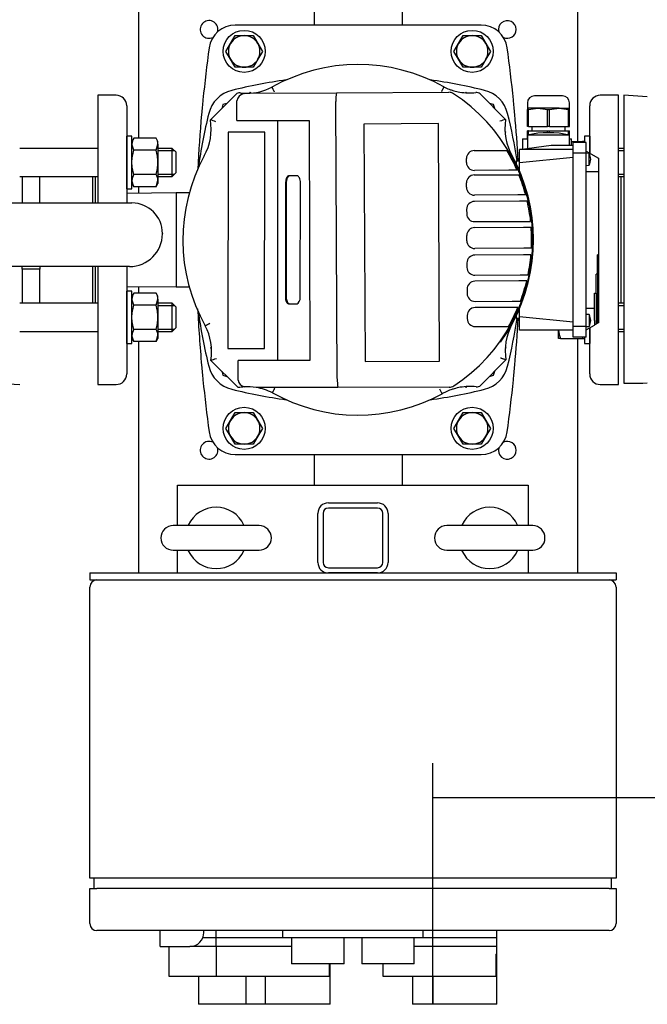
# Model space of a CAD drawing. Units: millimetres. Extents: x 10 to 411, y 10 to 287.
# Drawn here: x 83 to 115, y 164 to 215 of the extents above; entities that cross this region are included whole.
import ezdxf

# ---------------------------------------------------------------- set-up
doc = ezdxf.new("R2010")
doc.units = ezdxf.units.MM
doc.layers.add('Default', color=7, linetype='Continuous')
doc.layers.add('DV3_0', color=7, linetype='Continuous')
doc.styles.add('SEACAD_arial_ttf', font='AGENCYR.TTF')
doc.dimstyles.new('ISO', dxfattribs={"dimtxt": 3.5, "dimasz": 3.5, "dimexe": 1.75, "dimexo": 0, "dimgap": 1.75, "dimtad": 1, "dimlfac": 11.111111, "dimtxsty": 'SEACAD_arial_ttf', "dimblk1": '_SE_FILLED', "dimblk2": '_SE_FILLED', "dimsah": 1, "dimcen": 1.75, "dimadec": 0, "dimazin": 0, "dimtfac": 1, "dimtmove": 0, "dimatfit": 3, "dimfxl": 1, "dimtolj": 1, "dimarcsym": 0})

# ---------------------------------------------------------------- blocks, each defined once
blk = doc.blocks.new('SE2')
at = {"layer": 'DV3_0', "color": 7}
for p, q in [((111.719, 234.541), (111.719, 208.656)), ((89.219, 208.823), (89.219, 234.374)), ((98.219, 214.624), (98.219, 228.574)), ((102.719, 228.574), (102.719, 214.624)), ((106.779, 214.624), (94.16, 214.624)), ((93.918, 213.679), (94.152, 214.084)), ((94.152, 214.084), (94.619, 214.084)), ((94.619, 214.084), (95.087, 214.084)), ((95.087, 214.084), (95.321, 213.679)), ((105.618, 213.679), (105.852, 214.084)), ((105.852, 214.084), (106.319, 214.084)), ((106.319, 214.084), (106.787, 214.084)), ((106.787, 214.084), (107.021, 213.679)), ((93.684, 213.274), (93.918, 213.679)), ((95.321, 213.679), (95.555, 213.274)), ((105.384, 213.274), (105.618, 213.679)), ((107.021, 213.679), (107.255, 213.274)), ((93.918, 212.869), (93.684, 213.274)), ((94.152, 212.464), (93.918, 212.869)), ((95.321, 212.869), (95.087, 212.464)), ((95.555, 213.274), (95.321, 212.869)), ((105.618, 212.869), (105.384, 213.274)), ((105.852, 212.464), (105.618, 212.869)), ((107.021, 212.869), (106.787, 212.464)), ((107.255, 213.274), (107.021, 212.869)), ((94.619, 212.464), (94.152, 212.464)), ((95.087, 212.464), (94.619, 212.464)), ((106.319, 212.464), (105.852, 212.464)), ((106.787, 212.464), (106.319, 212.464)), ((87.104, 211.024), (87.104, 205.491)), ((88.049, 211.024), (87.104, 211.024)), ((92.886, 209.759), (94.188, 211.066)), ((94.612, 211.108), (94.744, 211.124)), ((94.744, 211.124), (99.356, 211.147)), ((94.933, 211.172), (94.889, 211.128)), ((94.971, 211.133), (94.933, 211.172)), ((99.356, 211.147), (105.117, 211.175)), ((105.983, 211.149), (106.006, 211.172)), ((106.031, 211.147), (106.006, 211.172)), ((106.725, 211.087), (108.032, 209.784)), ((110.954, 210.992), (109.514, 210.992)), ((113.834, 211.024), (112.889, 211.024)), ((113.834, 196.174), (113.834, 211.024)), ((114.104, 211.024), (114.104, 196.239)), ((115.304, 210.943), (114.104, 211.024)), ((88.589, 210.484), (88.589, 205.491)), ((93.52, 210.548), (93.464, 210.339)), ((93.728, 210.604), (93.52, 210.548)), ((94.238, 210.672), (94.243, 210.738)), ((94.242, 209.728), (94.238, 210.672)), ((99.398, 196.474), (99.329, 210.697)), ((107.419, 210.548), (107.209, 210.604)), ((107.475, 210.34), (107.419, 210.548)), ((109.154, 210.632), (109.154, 210.362)), ((109.694, 210.362), (109.154, 210.362)), ((109.154, 210.362), (109.154, 210.284)), ((109.212, 210.284), (109.154, 210.284)), ((109.154, 209.417), (109.154, 210.284)), ((109.212, 210.284), (109.694, 210.362)), ((109.212, 209.417), (109.212, 210.284)), ((110.774, 210.362), (109.694, 210.362)), ((109.694, 210.362), (110.176, 210.284)), ((110.176, 210.284), (110.292, 210.284)), ((110.176, 209.417), (110.176, 210.284)), ((110.292, 210.284), (110.774, 210.362)), ((110.292, 209.417), (110.292, 210.284)), ((110.774, 210.362), (111.314, 210.362)), ((110.774, 210.362), (111.256, 210.284)), ((111.256, 210.284), (111.314, 210.284)), ((111.256, 209.417), (111.256, 210.284)), ((111.314, 210.362), (111.314, 210.632)), ((111.314, 210.284), (111.314, 210.362)), ((111.314, 209.417), (111.314, 210.284)), ((112.349, 208.073), (112.349, 210.484)), ((94.242, 209.728), (97.958, 209.734)), ((96.335, 209.731), (96.321, 197.409)), ((97.958, 209.734), (97.979, 197.407)), ((104.59, 209.564), (100.762, 209.546)), ((100.762, 209.546), (100.821, 197.354)), ((104.649, 197.373), (104.59, 209.564)), ((109.212, 209.417), (109.154, 209.417)), ((109.212, 209.417), (110.176, 209.417)), ((109.379, 209.417), (109.379, 209.192)), ((110.292, 209.417), (110.176, 209.417)), ((110.292, 209.417), (111.256, 209.417)), ((111.089, 209.192), (111.089, 209.417)), ((111.256, 209.417), (111.314, 209.417)), ((88.589, 206.226), (88.589, 208.926)), ((88.859, 208.926), (88.589, 208.926)), ((88.859, 206.226), (88.859, 208.926)), ((88.956, 208.823), (88.859, 208.656)), ((90.095, 208.823), (88.956, 208.823)), ((90.191, 208.656), (90.095, 208.823)), ((92.92, 209.159), (92.896, 209.135)), ((92.918, 209.114), (92.896, 209.135)), ((93.791, 209.122), (93.778, 198.024)), ((95.67, 209.12), (93.791, 209.122)), ((95.657, 198.021), (95.67, 209.12)), ((108.042, 209.135), (107.999, 209.178)), ((108.005, 209.097), (108.042, 209.135)), ((108.902, 208.787), (109.154, 208.787)), ((108.902, 208.787), (108.902, 208.255)), ((109.154, 208.787), (109.154, 209.192)), ((109.212, 209.192), (109.154, 209.192)), ((111.314, 208.967), (109.154, 208.967)), ((109.154, 208.967), (109.154, 208.29)), ((109.212, 209.192), (110.176, 209.192)), ((109.212, 208.981), (109.212, 209.192)), ((110.176, 209.192), (110.292, 209.192)), ((110.176, 209.101), (110.176, 209.192)), ((110.292, 209.192), (111.256, 209.192)), ((110.292, 209.101), (110.292, 209.192)), ((111.256, 209.192), (111.314, 209.192)), ((111.256, 208.981), (111.256, 209.192)), ((111.314, 208.787), (111.314, 209.192)), ((111.314, 208.459), (111.314, 208.967)), ((111.314, 208.787), (111.422, 208.787)), ((111.422, 208.459), (111.422, 208.787)), ((112.079, 208.926), (112.079, 208.594)), ((112.349, 208.926), (112.079, 208.926)), ((112.349, 208.926), (112.349, 208.073)), ((87.104, 208.296), (83.099, 208.296)), ((88.956, 208.2), (88.859, 208.511)), ((90.095, 208.2), (90.191, 208.511)), ((90.191, 208.511), (90.191, 208.656)), ((90.191, 208.511), (90.191, 207.576)), ((90.929, 208.296), (90.191, 208.296)), ((90.929, 206.856), (90.929, 208.296)), ((91.109, 208.116), (90.929, 208.296)), ((108.749, 208.234), (110.369, 208.459)), ((108.749, 207.557), (108.749, 208.234)), ((111.494, 208.234), (108.749, 208.234)), ((110.369, 208.459), (111.494, 208.459)), ((111.422, 208.656), (111.983, 208.656)), ((111.494, 208.054), (111.494, 208.594)), ((112.169, 208.594), (111.494, 208.594)), ((111.983, 208.656), (111.994, 208.594)), ((112.079, 208.656), (111.983, 208.656)), ((112.169, 208.054), (112.169, 208.594)), ((114.104, 208.296), (113.834, 208.296)), ((90.095, 208.2), (88.956, 208.2)), ((90.191, 208.186), (91.04, 208.186)), ((91.109, 208.116), (91.109, 207.036)), ((106.024, 207.565), (106.023, 207.774)), ((106.426, 208.181), (107.636, 208.186)), ((107.636, 208.186), (108.093, 208.189)), ((111.494, 207.829), (108.749, 207.557)), ((111.494, 199.144), (111.494, 208.054)), ((112.169, 208.054), (111.494, 208.054)), ((112.169, 208.157), (112.799, 207.793)), ((112.169, 199.144), (112.169, 208.054)), ((112.313, 208.04), (112.169, 208.054)), ((112.313, 207.437), (112.313, 208.04)), ((112.799, 207.793), (112.799, 207.739)), ((112.799, 207.739), (112.799, 207.109)), ((113.834, 208.186), (114.104, 208.186)), ((90.191, 207.576), (90.191, 206.641)), ((108.569, 207.658), (108.569, 207.519)), ((108.569, 207.658), (108.749, 207.658)), ((108.749, 207.121), (108.749, 207.557)), ((112.169, 207.424), (112.313, 207.437)), ((83.099, 206.856), (87.104, 206.856)), ((83.234, 206.856), (83.234, 205.491)), ((84.134, 205.491), (84.134, 206.856)), ((86.834, 206.856), (86.834, 205.491)), ((86.969, 206.856), (86.969, 205.491)), ((90.095, 206.953), (88.956, 206.953)), ((90.191, 206.967), (91.04, 206.967)), ((90.191, 206.856), (90.929, 206.856)), ((90.929, 206.856), (91.109, 207.036)), ((97.34, 206.884), (96.902, 206.884)), ((106.426, 206.929), (108.296, 206.938)), ((108.192, 207.171), (106.431, 207.162)), ((108.619, 207.173), (108.192, 207.171)), ((108.296, 206.938), (108.717, 206.94)), ((112.169, 207.109), (112.799, 207.109)), ((112.799, 207.109), (112.799, 202.834)), ((113.834, 206.967), (114.104, 206.967)), ((113.834, 206.856), (114.104, 206.856)), ((113.969, 200.341), (113.969, 206.856)), ((88.589, 206.226), (88.859, 206.226)), ((88.956, 206.329), (88.859, 206.641)), ((88.859, 206.496), (88.956, 206.329)), ((90.095, 206.329), (88.956, 206.329)), ((89.219, 205.991), (89.219, 206.329)), ((90.095, 206.329), (90.191, 206.641)), ((90.095, 206.329), (90.191, 206.496)), ((90.191, 206.641), (90.191, 206.496)), ((96.738, 206.524), (96.731, 200.682)), ((96.778, 206.524), (96.772, 200.682)), ((97.496, 200.681), (97.503, 206.523)), ((106.024, 206.297), (106.023, 206.522)), ((91.12, 206.006), (88.589, 205.985)), ((91.12, 206.006), (91.12, 201.191)), ((91.797, 206.006), (91.12, 206.006)), ((108.66, 205.905), (106.431, 205.894)), ((109.063, 205.907), (108.66, 205.905)), ((67.445, 205.491), (88.859, 205.491)), ((108.744, 205.58), (106.438, 205.569)), ((109.144, 205.582), (108.744, 205.58)), ((106.035, 205.162), (106.037, 204.937)), ((106.443, 204.534), (108.925, 204.546)), ((106.445, 204.233), (108.954, 204.246)), ((108.925, 204.546), (109.317, 204.548)), ((108.954, 204.246), (109.344, 204.248)), ((90.423, 203.928), (90.423, 203.914)), ((106.043, 203.556), (106.042, 203.826)), ((108.967, 203.165), (106.45, 203.153)), ((108.944, 202.833), (106.452, 202.82)), ((109.335, 202.834), (108.944, 202.833)), ((109.358, 203.167), (108.967, 203.165)), ((112.754, 201.844), (112.754, 202.834)), ((112.799, 202.834), (112.754, 202.834)), ((112.799, 202.834), (112.799, 199.341)), ((88.735, 202.226), (67.445, 202.226)), ((83.234, 202.088), (83.234, 202.226)), ((84.134, 202.226), (84.134, 202.088)), ((86.834, 202.226), (86.834, 200.341)), ((86.969, 202.226), (86.969, 200.341)), ((87.104, 202.226), (87.104, 196.174)), ((88.589, 202.226), (88.589, 196.714)), ((106.049, 202.413), (106.05, 202.188)), ((84.134, 202.088), (83.234, 202.088)), ((83.234, 202.088), (83.234, 200.341)), ((84.134, 200.341), (84.134, 202.088)), ((106.457, 201.785), (108.785, 201.797)), ((108.785, 201.797), (109.184, 201.799)), ((112.687, 200.854), (112.687, 201.844)), ((112.754, 201.844), (112.687, 201.844)), ((112.754, 201.844), (112.754, 199.315)), ((88.589, 201.212), (91.12, 201.191)), ((89.219, 200.868), (89.219, 201.207)), ((91.12, 201.191), (91.797, 201.191)), ((108.712, 201.488), (106.458, 201.477)), ((109.115, 201.49), (108.712, 201.488)), ((88.589, 198.271), (88.589, 200.971)), ((88.859, 200.971), (88.589, 200.971)), ((88.859, 198.271), (88.859, 200.971)), ((88.956, 200.868), (88.859, 200.701)), ((90.095, 200.868), (88.956, 200.868)), ((90.191, 200.701), (90.095, 200.868)), ((90.191, 200.556), (90.191, 200.701)), ((106.055, 201.07), (106.056, 200.845)), ((112.597, 200.854), (112.687, 200.854)), ((112.597, 200.089), (112.597, 200.854)), ((112.687, 200.854), (112.687, 199.276)), ((87.104, 200.341), (83.099, 200.341)), ((88.956, 200.245), (88.859, 200.556)), ((90.095, 200.245), (88.956, 200.245)), ((90.095, 200.245), (90.191, 200.556)), ((90.191, 200.556), (90.191, 199.621)), ((90.929, 200.341), (90.191, 200.341)), ((90.191, 200.231), (91.04, 200.231)), ((90.929, 198.901), (90.929, 200.341)), ((91.109, 200.161), (90.929, 200.341)), ((91.109, 200.161), (91.109, 199.081)), ((96.894, 200.321), (97.332, 200.321)), ((106.463, 200.442), (108.375, 200.451)), ((108.375, 200.451), (108.794, 200.453)), ((114.104, 200.341), (113.834, 200.341)), ((113.834, 200.231), (114.104, 200.231)), ((106.062, 199.712), (106.063, 199.554)), ((108.238, 200.127), (106.465, 200.119)), ((108.664, 200.129), (108.238, 200.127)), ((108.569, 199.676), (108.569, 199.576)), ((108.749, 199.64), (108.749, 200.071)), ((108.749, 198.964), (108.749, 199.64)), ((111.494, 199.369), (108.749, 199.64)), ((112.169, 200.089), (112.597, 200.089)), ((112.313, 199.76), (112.169, 199.774)), ((112.313, 199.76), (112.313, 199.157)), ((112.597, 199.459), (112.597, 200.089)), ((90.191, 199.621), (90.191, 198.686)), ((106.47, 199.151), (107.727, 199.157)), ((107.727, 199.157), (108.182, 199.16)), ((108.569, 199.576), (108.749, 199.576)), ((111.494, 198.604), (111.494, 199.144)), ((112.169, 199.144), (111.494, 199.144)), ((112.169, 198.977), (112.597, 199.224)), ((112.169, 199.144), (112.313, 199.157)), ((112.169, 198.604), (112.169, 199.144)), ((112.597, 199.459), (112.597, 199.224)), ((112.597, 199.224), (112.614, 199.234)), ((112.687, 199.276), (112.614, 199.234)), ((112.754, 199.315), (112.687, 199.276)), ((112.799, 199.341), (112.754, 199.315)), ((83.099, 198.901), (87.104, 198.901)), ((88.956, 198.374), (88.859, 198.686)), ((90.095, 198.998), (88.956, 198.998)), ((90.095, 198.374), (90.191, 198.686)), ((90.191, 199.012), (91.04, 199.012)), ((90.191, 198.901), (90.929, 198.901)), ((90.191, 198.686), (90.191, 198.541)), ((90.929, 198.901), (91.109, 199.081)), ((111.494, 198.964), (108.749, 198.964)), ((110.712, 198.964), (110.747, 198.928)), ((110.747, 198.541), (110.747, 198.964)), ((112.349, 196.714), (112.349, 199.081)), ((112.349, 199.081), (112.349, 198.271)), ((113.834, 199.012), (114.104, 199.012)), ((113.834, 198.901), (114.104, 198.901)), ((88.589, 198.271), (88.859, 198.271)), ((88.859, 198.541), (88.956, 198.374)), ((90.095, 198.374), (88.956, 198.374)), ((89.219, 186.499), (89.219, 198.374)), ((90.095, 198.374), (90.191, 198.541)), ((110.844, 198.541), (110.747, 198.541)), ((110.844, 198.541), (111.983, 198.541)), ((112.169, 198.604), (111.494, 198.604)), ((111.719, 198.541), (111.719, 186.499)), ((111.983, 198.541), (112.079, 198.541)), ((112.079, 198.604), (112.079, 198.271)), ((112.079, 198.271), (112.349, 198.271)), ((92.934, 198.1), (92.896, 198.062)), ((92.896, 198.062), (92.939, 198.019)), ((93.778, 198.024), (95.657, 198.021)), ((108.018, 198.038), (108.042, 198.062)), ((108.02, 198.084), (108.042, 198.062)), ((94.309, 196.015), (92.907, 197.413)), ((97.979, 197.407), (94.302, 197.411)), ((94.307, 196.464), (94.302, 197.411)), ((100.821, 197.354), (104.649, 197.373)), ((108.053, 197.438), (106.75, 196.131)), ((93.464, 196.857), (93.52, 196.649)), ((93.52, 196.649), (93.729, 196.593)), ((107.21, 196.593), (107.419, 196.649)), ((107.419, 196.649), (107.475, 196.859)), ((81.899, 196.254), (83.099, 196.174)), ((87.104, 196.174), (88.049, 196.174)), ((99.398, 196.474), (99.398, 196.474)), ((112.889, 196.174), (113.834, 196.174)), ((114.104, 196.239), (115.083, 196.239)), ((115.083, 196.239), (115.304, 196.254)), ((99.428, 196.024), (95.237, 196.017)), ((105.137, 196.033), (99.428, 196.024)), ((104.783, 195.7), (104.654, 195.937)), ((105.968, 196.063), (106.006, 196.026)), ((106.006, 196.026), (106.049, 196.068)), ((93.918, 194.329), (94.152, 194.734)), ((94.152, 194.734), (94.619, 194.734)), ((94.619, 194.734), (95.087, 194.734)), ((95.087, 194.734), (95.321, 194.329)), ((105.618, 194.329), (105.852, 194.734)), ((105.852, 194.734), (106.319, 194.734)), ((106.319, 194.734), (106.787, 194.734)), ((106.787, 194.734), (107.021, 194.329)), ((93.684, 193.924), (93.918, 194.329)), ((95.321, 194.329), (95.555, 193.924)), ((105.384, 193.924), (105.618, 194.329)), ((107.021, 194.329), (107.255, 193.924)), ((93.918, 193.519), (93.684, 193.924)), ((95.555, 193.924), (95.321, 193.519)), ((105.618, 193.519), (105.384, 193.924)), ((107.255, 193.924), (107.021, 193.519)), ((94.152, 193.114), (93.918, 193.519)), ((94.619, 193.114), (94.152, 193.114)), ((95.087, 193.114), (94.619, 193.114)), ((95.321, 193.519), (95.087, 193.114)), ((105.852, 193.114), (105.618, 193.519)), ((106.319, 193.114), (105.852, 193.114)), ((106.787, 193.114), (106.319, 193.114)), ((107.021, 193.519), (106.787, 193.114)), ((94.16, 192.574), (106.779, 192.574)), ((98.219, 190.999), (98.219, 192.574)), ((102.719, 192.574), (102.719, 190.999)), ((91.199, 188.929), (91.199, 190.999)), ((91.199, 190.999), (109.199, 190.999)), ((109.199, 190.999), (109.199, 188.929)), ((98.939, 190.099), (101.459, 190.099)), ((98.399, 187.039), (98.399, 189.559)), ((98.669, 189.559), (98.669, 187.039)), ((101.459, 189.829), (98.939, 189.829)), ((101.729, 187.039), (101.729, 189.559)), ((101.999, 189.559), (101.999, 187.039)), ((95.384, 188.929), (90.974, 188.929)), ((109.424, 188.929), (105.014, 188.929)), ((90.974, 187.669), (95.384, 187.669)), ((91.199, 186.499), (91.199, 187.669)), ((105.014, 187.669), (109.424, 187.669)), ((109.199, 187.669), (109.199, 186.499)), ((98.939, 186.769), (101.459, 186.769)), ((86.699, 186.499), (86.699, 186.139)), ((86.699, 186.499), (113.699, 186.499)), ((86.699, 186.139), (113.699, 186.139)), ((101.459, 186.499), (98.939, 186.499)), ((113.699, 186.499), (113.699, 186.139)), ((86.699, 170.839), (86.699, 185.779)), ((113.699, 185.779), (113.699, 170.839)), ((87.059, 170.839), (86.699, 170.839)), ((86.924, 170.299), (86.924, 170.839)), ((113.339, 170.839), (87.059, 170.839)), ((113.699, 170.839), (113.339, 170.839)), ((113.474, 170.299), (113.474, 170.839)), ((86.699, 170.299), (87.059, 170.299)), ((86.699, 168.499), (86.699, 170.299)), ((113.339, 170.299), (87.059, 170.299)), ((113.339, 170.299), (113.699, 170.299)), ((113.699, 170.299), (113.699, 168.499)), ((113.339, 168.139), (87.059, 168.139)), ((90.299, 168.049), (90.299, 168.139)), ((90.299, 167.329), (90.299, 168.049)), ((92.549, 168.049), (92.549, 168.139)), ((93.179, 167.779), (93.179, 168.139)), ((96.599, 167.779), (96.599, 168.139)), ((103.799, 167.779), (103.799, 168.139)), ((107.579, 167.779), (107.579, 168.139)), ((90.299, 167.329), (91.829, 167.329)), ((90.749, 167.329), (90.749, 165.799)), ((93.179, 167.329), (91.829, 167.329)), ((93.179, 167.779), (92.497, 167.779)), ((93.179, 167.329), (93.179, 167.779)), ((96.599, 167.779), (93.179, 167.779)), ((96.104, 167.329), (93.179, 167.329)), ((93.179, 167.329), (93.179, 165.799)), ((97.049, 167.329), (96.104, 167.329)), ((103.799, 167.779), (96.599, 167.779)), ((97.049, 167.779), (97.049, 166.429)), ((99.749, 166.429), (99.749, 167.779)), ((100.649, 167.779), (100.649, 166.429)), ((103.349, 166.429), (103.349, 167.779)), ((104.654, 167.329), (103.349, 167.329)), ((107.579, 167.779), (103.799, 167.779)), ((107.579, 167.329), (104.654, 167.329)), ((107.579, 167.329), (107.579, 167.779)), ((107.579, 166.931), (107.579, 167.329)), ((107.529, 166.931), (107.579, 166.931)), ((107.529, 166.931), (107.529, 165.799)), ((107.579, 164.359), (107.579, 166.931)), ((99.749, 166.429), (97.049, 166.429)), ((98.979, 166.429), (98.979, 165.799)), ((99.029, 164.359), (99.029, 166.429)), ((103.349, 166.429), (100.649, 166.429)), ((101.729, 166.429), (101.729, 165.799)), ((90.749, 165.799), (93.157, 165.799)), ((92.279, 165.799), (92.279, 164.359)), ((93.179, 165.799), (98.979, 165.799)), ((94.709, 165.799), (94.709, 164.359)), ((95.692, 165.799), (95.692, 164.359)), ((101.729, 165.799), (107.529, 165.799)), ((103.259, 165.799), (103.259, 164.359)), ((104.307, 165.799), (104.307, 164.359)), ((93.157, 164.359), (92.279, 164.359)), ((94.709, 164.359), (93.157, 164.359)), ((95.692, 164.359), (94.709, 164.359)), ((99.029, 164.359), (95.692, 164.359)), ((104.307, 164.359), (103.259, 164.359)), ((107.579, 164.359), (104.307, 164.359))]:
    blk.add_line(p, q, dxfattribs=at)
for centre in [(94.619, 213.274), (106.319, 213.274), (94.619, 193.924), (106.319, 193.924)]:
    blk.add_circle(centre, 1.08, dxfattribs=at)
for centre, radius, start, end in [((92.819, 214.399), 0.455, 0, 295.383), ((108.119, 214.399), 0.455, 0, 195.3884), ((94.16, 213.274), 1.35, 90, 172.129), ((92.819, 214.399), 0.455, 344.6116, 0), ((106.779, 213.274), 1.35, 7.871, 90), ((108.119, 214.399), 0.455, 244.617, 0), ((94.619, 213.274), 0.81, 90, 150), ((94.619, 213.274), 0.81, 30, 90), ((106.319, 213.274), 0.81, 90, 150), ((106.319, 213.274), 0.81, 30, 90), ((164.144, 203.599), 72, 172.12903, 174.26938), ((94.619, 213.274), 0.81, 150, 210), ((94.619, 213.274), 0.81, 330, 30), ((106.319, 213.274), 0.81, 150, 210), ((106.319, 213.274), 0.81, 330, 30), ((36.794, 203.599), 72, 5.73062, 7.87097), ((94.619, 213.274), 0.81, 210, 270), ((94.619, 213.274), 0.81, 270, 330), ((106.319, 213.274), 0.81, 210, 270), ((106.319, 213.274), 0.81, 270, 330), ((100.469, 203.599), 9, 60.735, 119.503), ((100.469, 185.059), 27, 97.8695, 103.8996), ((100.469, 185.059), 27, 76.1004, 82.1305), ((94.372, 209.695), 1.62, 103.8996, 166.1004), ((94.743, 214.004), 2.88, 270.2788, 296.7049), ((106.161, 214.024), 2.88, 243.3439, 244.8103), ((106.161, 214.024), 2.88, 244.8103, 250.6564), ((106.161, 214.024), 2.88, 250.6564, 254.0528), ((106.566, 209.695), 1.62, 13.8996, 76.1004), ((88.049, 210.484), 0.54, 0, 90), ((164.144, 203.599), 72, 174.26938, 174.86258), ((94.38, 210.875), 0.27, 83.3808, 135.0971), ((94.688, 210.664), 0.451, 99.7067, 170.4876), ((94.743, 214.004), 2.88, 263.3808, 267.7565), ((94.743, 214.004), 2.88, 267.7565, 270.2788), ((101.186, 210.812), 1.861, 169.6405, 183.5593), ((105.119, 210.725), 0.45, 56.8751, 90.2788), ((100.469, 203.599), 8.959, 303.2602, 56.8751), ((106.161, 214.024), 2.88, 254.0528, 260.4031), ((106.161, 214.024), 2.88, 260.4031, 276.8031), ((106.534, 210.896), 0.27, 45.0971, 96.8031), ((36.794, 203.599), 72, 5.13742, 5.73062), ((109.514, 210.632), 0.36, 90, 180), ((110.954, 210.632), 0.36, 0, 90), ((112.889, 210.484), 0.54, 90, 180), ((164.144, 203.599), 72, 174.86257, 177.11641), ((119.009, 203.599), 27, 166.1004, 172.1305), ((90.043, 209.294), 2.88, 331.2772, 9.2886), ((88.741, 196.866), 13.542, 70.902, 72.1778), ((112.213, 196.913), 13.534, 107.9978, 109.2747), ((110.875, 209.327), 2.88, 170.8684, 210.2468), ((81.929, 203.599), 27, 8.6461, 13.8996), ((36.794, 203.599), 72, 3.23169, 5.13742), ((89.468, 208.494), 0.61, 147.28, 178.3358), ((89.582, 208.494), 0.61, 1.6642, 32.72), ((110.234, 204.691), 4.41, 75.8242, 104.1758), ((100.469, 203.599), 9, 151.3778, 209.3319), ((106.428, 207.776), 0.405, 90.2788, 180.2788), ((100.469, 203.599), 8.899, 23.6821, 31.051), ((100.469, 203.599), 9, 21.7442, 28.3816), ((111.853, 207.739), 0.55, 326.7585, 33.2415), ((106.429, 207.567), 0.405, 180.2788, 270.2788), ((89.468, 206.623), 0.61, 147.28, 178.3358), ((89.582, 206.623), 0.61, 1.6642, 32.72), ((106.428, 206.524), 0.405, 90.2788, 180.2788), ((100.469, 203.599), 9, 324.2743, 21.7442), ((100.469, 203.599), 8.899, 15.035, 22.057), ((106.429, 206.299), 0.405, 180.2788, 270.2788), ((88.859, 203.928), 1.563, 0, 90), ((106.44, 205.164), 0.405, 90.2788, 180.2788), ((100.469, 203.599), 8.899, 6.1223, 12.8774), ((106.442, 204.939), 0.405, 180.2788, 270.2788), ((106.447, 203.828), 0.405, 90.2788, 180.2788), ((100.469, 203.599), 8.899, 357.2178, 4.182), ((88.735, 203.914), 1.688, 270, 0), ((106.448, 203.558), 0.405, 180.2788, 270.2788), ((106.454, 202.415), 0.405, 90.2788, 180.2788), ((100.469, 203.599), 8.899, 348.3304, 355.0736), ((106.455, 202.19), 0.405, 180.2788, 270.2788), ((106.46, 201.072), 0.405, 90.2788, 180.2788), ((100.469, 203.599), 8.899, 339.3003, 346.2914), ((89.468, 200.539), 0.61, 147.28, 178.3358), ((89.582, 200.539), 0.61, 1.6642, 32.72), ((106.461, 200.847), 0.405, 180.2788, 270.2788), ((164.144, 203.599), 72, 182.81724, 185.13742), ((119.009, 203.599), 27, 187.8695, 193.8996), ((106.467, 199.714), 0.405, 90.2788, 180.2788), ((100.469, 203.599), 8.899, 330.0773, 337.0536), ((111.853, 199.459), 0.55, 326.7585, 33.2415), ((90.063, 197.87), 2.88, 350.8601, 27.2704), ((106.468, 199.556), 0.405, 180.2788, 270.2788), ((110.895, 197.904), 2.88, 152.4144, 189.3094), ((81.929, 203.599), 27, 346.1004, 351.4312), ((36.794, 203.599), 72, 354.86257, 356.797), ((89.468, 198.668), 0.61, 147.28, 178.3358), ((89.582, 198.668), 0.61, 1.6642, 32.72), ((112.413, 199.1), 1.666, 184.7211, 199.6034), ((110.413, 199.1), 1.666, 340.3966, 342.591), ((164.144, 203.599), 72, 185.13742, 185.73062), ((88.726, 210.283), 13.532, 287.9937, 289.2707), ((36.794, 203.599), 72, 354.26938, 354.86258), ((88.049, 196.714), 0.54, 270, 0), ((94.372, 197.502), 1.62, 193.8996, 256.1004), ((106.566, 197.502), 1.62, 283.8996, 346.1004), ((112.889, 196.714), 0.54, 180, 270), ((164.144, 203.599), 72, 185.73062, 187.87097), ((94.745, 196.47), 0.439, 190.3074, 253.5736), ((101.255, 196.37), 1.86, 176.8171, 190.7379), ((105.136, 196.483), 0.45, 270.0971, 303.2602), ((106.559, 196.322), 0.27, 263.4537, 315.0971), ((36.794, 203.599), 72, 352.12903, 354.26938), ((100.469, 222.139), 27, 256.1004, 262.1305), ((94.778, 193.173), 2.88, 93.1147, 99.3681), ((94.778, 193.173), 2.88, 80.8262, 93.1147), ((94.778, 193.173), 2.88, 63.4304, 80.8262), ((100.469, 203.599), 9, 240.7089, 298.6433), ((100.469, 222.139), 27, 277.8695, 283.8996), ((106.2, 193.192), 2.88, 115.6047, 119.4528), ((106.2, 193.192), 2.88, 109.7225, 115.6047), ((106.2, 193.192), 2.88, 106.361, 109.7225), ((106.2, 193.192), 2.88, 99.8894, 106.361), ((106.2, 193.192), 2.88, 83.4537, 99.8894), ((94.619, 193.924), 0.81, 90, 150), ((94.619, 193.924), 0.81, 30, 90), ((106.319, 193.924), 0.81, 90, 150), ((106.319, 193.924), 0.81, 30, 90), ((94.619, 193.924), 0.81, 150, 210), ((94.619, 193.924), 0.81, 330, 30), ((106.319, 193.924), 0.81, 150, 210), ((106.319, 193.924), 0.81, 330, 30), ((94.16, 193.924), 1.35, 187.871, 270), ((106.779, 193.924), 1.35, 270, 352.129), ((92.819, 192.799), 0.455, 64.617, 0), ((94.619, 193.924), 0.81, 210, 270), ((94.619, 193.924), 0.81, 270, 330), ((106.319, 193.924), 0.81, 210, 270), ((106.319, 193.924), 0.81, 270, 330), ((108.119, 192.799), 0.455, 0, 115.383), ((92.819, 192.799), 0.455, 0, 15.3884), ((108.119, 192.799), 0.455, 164.6116, 0), ((98.939, 189.559), 0.54, 90, 180), ((101.459, 189.559), 0.54, 0, 90), ((93.179, 188.299), 1.575, 24.7719, 155.2281), ((98.939, 189.559), 0.27, 90, 180), ((101.459, 189.559), 0.27, 0, 90), ((107.219, 188.299), 1.575, 24.7719, 155.2281), ((90.974, 188.299), 0.63, 90, 270), ((95.384, 188.299), 0.63, 270, 90), ((105.014, 188.299), 0.63, 90, 270), ((109.424, 188.299), 0.63, 270, 90), ((93.179, 188.299), 1.575, 204.7719, 335.2281), ((107.219, 188.299), 1.575, 204.7719, 335.2281), ((98.939, 187.039), 0.54, 180, 270), ((98.939, 187.039), 0.27, 180, 270), ((101.459, 187.039), 0.27, 270, 0), ((101.459, 187.039), 0.54, 270, 0), ((87.059, 185.779), 0.36, 90, 180), ((113.339, 185.779), 0.36, 0, 90), ((87.059, 168.499), 0.36, 180, 270), ((113.339, 168.499), 0.36, 270, 0), ((91.829, 168.049), 0.72, 270, 0)]:
    blk.add_arc(centre, radius, start, end, dxfattribs=at)
for centre, major_axis, start_param, end_param in [((96.901, 206.524), (0, 0.36), 0, 1.570796), ((96.942, 206.524), (0, 0.36), 0, 1.570796), ((97.34, 206.524), (0, -0.36), 1.570796, 3.141593), ((96.895, 200.681), (0, 0.36), 1.570796, 3.141593), ((96.935, 200.681), (0, 0.36), 1.570796, 3.141593), ((97.333, 200.681), (0, -0.36), 0, 1.570796)]:
    blk.add_ellipse(centre, major_axis=major_axis, ratio=0.453472, start_param=start_param, end_param=end_param, dxfattribs=at)
for points, knots in [([(96.037, 211.432), (96.037, 211.432), (96.038, 211.43), (96.041, 211.424), (96.043, 211.419), (96.05, 211.407), (96.054, 211.4), (96.063, 211.383), (96.068, 211.373), (96.08, 211.351), (96.087, 211.339), (96.1, 211.313), (96.108, 211.299), (96.123, 211.27), (96.131, 211.255), (96.148, 211.225), (96.156, 211.209), (96.164, 211.193)], [0, 0, 0, 0, 0.125, 0.125, 0.25, 0.25, 0.375, 0.375, 0.5, 0.5, 0.625, 0.625, 0.75, 0.75, 0.875, 0.875, 1, 1, 1, 1]), ([(104.869, 211.45), (104.869, 211.45), (104.868, 211.448), (104.865, 211.442), (104.862, 211.438), (104.856, 211.426), (104.852, 211.418), (104.843, 211.401), (104.838, 211.391), (104.826, 211.369), (104.82, 211.357), (104.806, 211.331), (104.798, 211.317), (104.783, 211.289), (104.775, 211.274), (104.759, 211.243), (104.75, 211.227), (104.742, 211.211)], [0, 0, 0, 0, 0.125, 0.125, 0.25, 0.25, 0.375, 0.375, 0.5, 0.5, 0.625, 0.625, 0.75, 0.75, 0.875, 0.875, 1, 1, 1, 1]), ([(88.859, 207.576), (88.859, 207.681), (88.868, 207.786), (88.902, 207.994), (88.926, 208.098), (88.956, 208.2)], [0, 0, 0, 0, 0.5, 0.5, 1, 1, 1, 1]), ([(90.191, 207.576), (90.191, 207.681), (90.182, 207.786), (90.149, 207.994), (90.124, 208.098), (90.095, 208.2)], [0, 0, 0, 0, 0.5, 0.5, 1, 1, 1, 1]), ([(88.956, 206.953), (88.927, 207.053), (88.902, 207.156), (88.877, 207.312), (88.87, 207.364), (88.861, 207.471), (88.859, 207.523), (88.859, 207.576)], [0, 0, 0, 0, 0.5, 0.5, 0.75, 0.75, 1, 1, 1, 1]), ([(90.095, 206.953), (90.124, 207.053), (90.148, 207.156), (90.173, 207.312), (90.18, 207.364), (90.189, 207.471), (90.191, 207.523), (90.191, 207.576)], [0, 0, 0, 0, 0.5, 0.5, 0.75, 0.75, 1, 1, 1, 1]), ([(88.859, 199.621), (88.859, 199.727), (88.868, 199.831), (88.902, 200.039), (88.926, 200.143), (88.956, 200.245)], [0, 0, 0, 0, 0.5, 0.5, 1, 1, 1, 1]), ([(90.191, 199.621), (90.191, 199.727), (90.182, 199.831), (90.149, 200.039), (90.124, 200.143), (90.095, 200.245)], [0, 0, 0, 0, 0.5, 0.5, 1, 1, 1, 1]), ([(88.956, 198.998), (88.927, 199.098), (88.902, 199.201), (88.877, 199.357), (88.87, 199.409), (88.861, 199.516), (88.859, 199.568), (88.859, 199.621)], [0, 0, 0, 0, 0.5, 0.5, 0.75, 0.75, 1, 1, 1, 1]), ([(90.095, 198.998), (90.124, 199.098), (90.148, 199.201), (90.173, 199.357), (90.18, 199.409), (90.189, 199.516), (90.191, 199.568), (90.191, 199.621)], [0, 0, 0, 0, 0.5, 0.5, 0.75, 0.75, 1, 1, 1, 1]), ([(92.623, 199.19), (92.623, 199.19), (92.625, 199.191), (92.631, 199.194), (92.635, 199.196), (92.647, 199.203), (92.654, 199.207), (92.672, 199.216), (92.682, 199.221), (92.704, 199.233), (92.716, 199.24), (92.742, 199.254), (92.755, 199.261), (92.784, 199.277), (92.799, 199.285), (92.83, 199.301), (92.845, 199.31), (92.861, 199.318)], [0, 0, 0, 0, 0.125, 0.125, 0.25, 0.25, 0.375, 0.375, 0.5, 0.5, 0.625, 0.625, 0.75, 0.75, 0.875, 0.875, 1, 1, 1, 1]), ([(108.053, 197.438), (108.053, 197.438), (108.051, 197.439), (108.043, 197.442), (108.036, 197.444), (108.013, 197.451), (107.99, 197.459), (107.949, 197.472), (107.935, 197.477), (107.904, 197.487), (107.888, 197.493), (107.854, 197.504), (107.837, 197.51), (107.811, 197.519), (107.802, 197.522), (107.784, 197.528), (107.776, 197.531), (107.767, 197.534)], [0, 0, 0, 0, 0.125, 0.125, 0.25, 0.25, 0.5, 0.5, 0.625, 0.625, 0.75, 0.75, 0.875, 0.875, 0.9375, 0.9375, 1, 1, 1, 1]), ([(96.066, 195.749), (96.066, 195.749), (96.067, 195.751), (96.07, 195.757), (96.072, 195.762), (96.079, 195.773), (96.083, 195.781), (96.092, 195.798), (96.097, 195.808), (96.109, 195.83), (96.115, 195.842), (96.129, 195.868), (96.136, 195.882), (96.152, 195.911), (96.16, 195.926), (96.176, 195.957), (96.184, 195.972), (96.193, 195.988)], [0, 0, 0, 0, 0.125, 0.125, 0.25, 0.25, 0.375, 0.375, 0.5, 0.5, 0.625, 0.625, 0.75, 0.75, 0.875, 0.875, 1, 1, 1, 1])]:
    blk.add_open_spline(points, degree=3, knots=knots, dxfattribs=at)
blk.add_open_spline([(94.314, 196.392), (94.309, 196.415), (94.307, 196.44), (94.307, 196.464)], degree=3, dxfattribs=at)
blk = doc.blocks.new('_SE_FILLED')
at = {"color": 0}
blk.add_line((0, 0), (-1, 0), dxfattribs=at)
blk.add_solid([(0, 0), (-1, -0.1665), (-1, 0.1665), (0, 0)], dxfattribs=at)
blk = doc.blocks.new('*D46')
at = {"layer": 'Default', "color": 0, "lineweight": -2, "transparency": 16777216}
for p, q in [((155.127, 185.599), (155.127, 173.229)), ((104.307, 164.359), (104.307, 176.729)), ((107.807, 174.979), (151.627, 174.979)), ((155.127, 174.979), (218.97, 174.979))]:
    blk.add_line(p, q, dxfattribs=at)
at = {"layer": 'Defpoints', "color": 0, "transparency": 16777216}
for p in [(155.127, 185.599), (104.307, 174.979), (104.307, 164.359)]:
    blk.add_point(p, dxfattribs=at)
at = {"layer": 'Default', "color": 0, "lineweight": -2, "transparency": 16777216, "xscale": 3.5, "yscale": 3.5, "zscale": 3.5, "rotation": 180}
blk.add_blockref('_SE_FILLED', (104.307, 174.979), dxfattribs=at)
at = {"layer": 'Default', "color": 0, "lineweight": -2, "transparency": 16777216, "xscale": 3.5, "yscale": 3.5, "zscale": 3.5}
blk.add_blockref('_SE_FILLED', (155.127, 174.979), dxfattribs=at)
at = {"layer": 'Default', "color": 0, "transparency": 16777216, "insert": (212.455, 178.602), "char_height": 3.5, "attachment_point": 5, "style": 'SEACAD_arial_ttf'}
blk.add_mtext('\\A1;\\A1;564,67', dxfattribs=at)

msp = doc.modelspace()

# ---------------------------------------------------------------- block references
at = {"layer": 'Default'}
msp.add_blockref('SE2', (0, 0), dxfattribs=at)

# ---------------------------------------------------------------- dimensions: what is measured, and where the dimension line sits
at = {"layer": 'Default', "color": 7}
dim = msp.add_linear_dim(base=(104.30711, 174.97863), p1=(155.12699, 185.59863), p2=(104.30711, 164.35863), text='\\A1;<>', dimstyle='ISO', dxfattribs=at)
dim.commit()
dim.dimension.update_dxf_attribs({"geometry": '*D46', "text_midpoint": (212.4545, 174.97863), "dimtype": 160})

doc.saveas('drawing.dxf')
